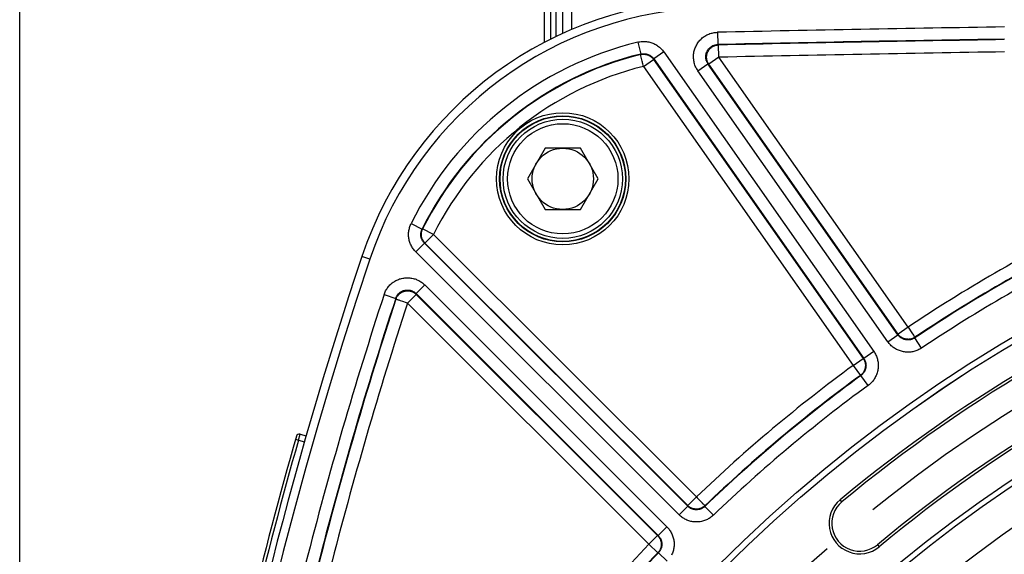
# Model space of a CAD drawing. Units: millimetres. Extents: x 0 to 594, y 0 to 420.
# Drawn here: x 402 to 442, y 312 to 334 of the extents above; entities that cross this region are included whole.
import ezdxf

# ---------------------------------------------------------------- set-up
doc = ezdxf.new("R2010")
doc.units = ezdxf.units.MM
doc.header["$LTSCALE"] = 32.67
doc.linetypes.add('CENTER', pattern=[0.6, 0.375, -0.075, 0.075, -0.075])
doc.layers.get('0').update_dxf_attribs({"linetype": 'CONTINUOUS'})
doc.layers.add('AXES', color=7, linetype='CONTINUOUS')
doc.layers.add('SOLIDES', color=7, linetype='CONTINUOUS')
doc.styles.get("Standard").update_dxf_attribs({"font": 'txt', "width": 0.85})
doc.dimstyles.new('DIMSTYLE_3', dxfattribs={"dimtxt": 3.5, "dimasz": 3.5, "dimexe": 1.5, "dimexo": 1, "dimgap": 0.875, "dimtad": 1, "dimdec": 0, "dimlfac": 4, "dimtxsty": 'STANDARD', "dimblk": '_FILLED', "dimblk1": '_FILLED', "dimblk2": '_FILLED', "dimcen": 0.09, "dimclrt": 5, "dimadec": 0, "dimazin": 0, "dimtfac": 1, "dimtdec": 0, "dimtofl": 0, "dimtmove": 0, "dimatfit": 3, "dimldrblk": '_FILLED', "dimfxl": 1, "dimtolj": 1, "dimarcsym": 0})

# ---------------------------------------------------------------- blocks, each defined once
blk = doc.blocks.new('_FILLED')
at = {"color": 0, "linetype": 'BYBLOCK'}
blk.add_solid([(0, 0), (-1, 0.214), (-1, -0.214)], dxfattribs=at)
blk = doc.blocks.new('*D11')
at = {"color": 2, "linetype": 'CONTINUOUS'}
for p, q in [((402.119, 369.366), (402.119, 386.348)), ((545.132, 364.781), (545.132, 386.348)), ((402.119, 384.848), (473.626, 384.848)), ((545.132, 384.848), (473.626, 384.848)), ((402.119, 345.453), (402.119, 366.843)), ((545.132, 336.802), (545.132, 362.653)), ((402.119, 299.261), (402.119, 342.56)), ((545.132, 270.521), (545.132, 334.486)), ((402.119, 270.521), (402.119, 297.141))]:
    blk.add_line(p, q, dxfattribs=at)
at = {"color": 2, "linetype": 'CONTINUOUS', "xscale": 3.5, "yscale": 3.5, "zscale": 3.5, "rotation": 180}
blk.add_blockref('_FILLED', (402.119, 384.848), dxfattribs=at)
at = {"color": 2, "linetype": 'CONTINUOUS', "xscale": 3.5, "yscale": 3.5, "zscale": 3.5}
blk.add_blockref('_FILLED', (545.132, 384.848), dxfattribs=at)
at = {"color": 5, "linetype": 'CONTINUOUS', "insert": (473.626, 389.223), "char_height": 3.5, "width": 8.925, "attachment_point": 2, "line_spacing_factor": 0.9}
blk.add_mtext('572', dxfattribs=at)

msp = doc.modelspace()

# ---------------------------------------------------------------- linework, layer by layer
at = {"color": 7, "linetype": 'CONTINUOUS'}
for p, q in [((423.538069, 329.024947), (422.816381, 327.774947)), ((424.981444, 329.024947), (423.538069, 329.024947)), ((425.703132, 327.774947), (424.981444, 329.024947)), ((422.816381, 327.774947), (423.538069, 326.524947)), ((424.981444, 326.524947), (425.703132, 327.774947)), ((423.538069, 326.524947), (424.981444, 326.524947))]:
    msp.add_line(p, q, dxfattribs=at)
at = {"color": 9, "linetype": 'CONTINUOUS'}
msp.add_line((416.394166, 324.499347), (416.070828, 324.607573), dxfattribs=at)
at = {"color": 7, "linetype": 'CONTINUOUS'}
for centre, radius in [((424.259756, 327.774947), 2.25), ((473.625845, 268.942734), 60.620636), ((424.259756, 327.774947), 1.25), ((473.625845, 268.942734), 55.96), ((473.625845, 268.942734), 55.743494), ((473.625845, 268.942734), 54.325911), ((473.625845, 268.942734), 44.0525)]:
    msp.add_circle(centre, radius, dxfattribs=at)
for centre, radius, start, end in [((430.650789, 319.727476), 15.375, 91.2405449, 161.493959), ((473.625845, 268.942734), 59.495636, 110.22961755, 129.77038245), ((582.37722, 268.942734), 175.375, 161.49395901, 179.5925247), ((473.625845, 268.942734), 57.004364, 110.2296176, 129.7703824), ((436.362594, 313.714517), 1.245636, 129.7703824, 309.7703824)]:
    msp.add_arc(centre, radius, start, end, dxfattribs=at)
at = {"layer": 'AXES', "color": 2, "linetype": 'CENTER'}
msp.add_circle((473.625845, 268.942734), 58.34, dxfattribs=at)
at = {"layer": 'SOLIDES', "color": 7, "linetype": 'CONTINUOUS'}
for p, q in [((424.250845, 349.672446), (424.250845, 333.706561)), ((424.625845, 333.863295), (424.625845, 349.925483)), ((423.500845, 344.817734), (423.500845, 333.331654)), ((413.554302, 317.351532), (413.796298, 317.282141))]:
    msp.add_line(p, q, dxfattribs=at)
at = {"layer": 'SOLIDES', "color": 9, "linetype": 'CONTINUOUS'}
for p, q in [((423.757126, 344.503968), (423.757126, 333.46018)), ((423.994563, 333.579255), (423.994563, 344.417734)), ((430.568375, 333.755227), (430.579142, 333.255419)), ((427.321698, 333.353242), (427.440305, 332.867592)), ((430.612763, 333.238379), (430.579139, 333.255419)), ((430.623523, 332.738571), (430.612763, 333.238379)), ((427.440308, 332.867593), (427.432272, 332.847342)), ((427.43256, 332.846253), (427.432272, 332.847342)), ((427.472356, 332.683817), (427.43256, 332.846253)), ((428.377938, 332.95543), (427.968424, 332.668686)), ((428.377938, 332.95543), (436.941436, 320.725487)), ((427.497823, 332.580017), (427.472356, 332.683817)), ((427.509119, 332.534007), (427.497823, 332.580017)), ((427.551331, 332.361803), (427.960845, 332.648547)), ((427.968418, 332.668694), (427.960845, 332.648547)), ((427.960845, 332.648547), (436.507404, 320.442796)), ((427.968418, 332.668694), (436.531928, 320.438735)), ((429.770883, 332.182122), (430.180397, 332.468866)), ((437.922299, 321.412284), (430.180391, 332.468875)), ((430.214009, 332.451826), (430.180391, 332.468875)), ((430.623523, 332.738571), (430.214009, 332.451826)), ((437.926871, 321.436718), (430.214009, 332.451826)), ((438.336384, 321.723463), (430.623523, 332.738571)), ((427.551331, 332.361803), (436.09789, 320.156052)), ((437.51278, 321.125547), (429.770883, 332.182122)), ((418.076939, 325.945893), (418.525047, 325.724255)), ((418.546837, 325.728237), (418.525045, 325.724251)), ((418.994727, 325.50616), (418.546837, 325.728237)), ((418.266156, 324.795618), (418.619655, 325.149117)), ((418.641228, 325.152661), (418.619649, 325.149124)), ((429.353475, 314.415297), (418.619649, 325.149124)), ((418.994727, 325.50616), (418.641228, 325.152661)), ((429.353734, 314.440155), (418.641228, 325.152661)), ((429.707233, 314.793654), (418.994727, 325.50616)), ((428.999968, 314.061805), (418.266156, 324.795618)), ((418.631308, 323.444076), (418.277809, 323.090576)), ((418.631308, 323.444076), (428.506774, 313.56861)), ((416.974012, 323.047932), (417.449161, 322.892504)), ((417.449162, 322.892508), (417.457026, 322.859418)), ((417.484958, 322.850296), (417.478701, 322.852313)), ((417.621734, 322.805528), (417.58683, 322.817046)), ((417.640514, 322.799459), (417.621734, 322.805528)), ((417.744227, 322.765491), (417.640514, 322.799459)), ((417.9322, 322.70407), (418.2857, 323.057569)), ((418.277802, 323.090583), (418.2857, 323.057569)), ((418.277802, 323.090583), (428.153281, 313.215104)), ((418.2857, 323.057569), (428.128424, 313.214845)), ((417.9322, 322.70407), (427.774924, 312.861345)), ((438.336384, 321.723463), (437.926871, 321.436718)), ((438.46129, 321.536647), (438.520722, 321.447805)), ((437.51278, 321.125547), (437.922294, 321.412291)), ((437.922299, 321.412284), (437.926871, 321.436718)), ((438.520722, 321.447805), (438.53122, 321.432056)), ((438.575491, 321.365871), (438.588815, 321.345861)), ((438.609784, 321.28352), (438.61425, 321.307873)), ((438.887766, 320.868009), (438.609787, 321.283523)), ((438.613588, 321.308789), (438.61425, 321.307873)), ((436.09789, 320.156052), (436.507404, 320.442796)), ((436.507404, 320.442796), (436.531928, 320.438735)), ((436.941436, 320.725487), (436.531922, 320.438743)), ((436.09789, 320.156052), (436.393381, 319.752804)), ((436.393381, 319.752804), (436.417792, 319.748671)), ((436.71317, 319.345341), (436.417789, 319.748669)), ((413.365315, 317.145464), (413.485521, 317.11118)), ((413.485521, 317.11118), (413.554302, 317.351532)), ((413.485521, 317.11118), (413.727191, 317.041882)), ((429.707233, 314.793654), (429.353734, 314.440155)), ((428.999968, 314.061805), (429.353468, 314.415304)), ((429.353475, 314.415297), (429.353734, 314.440155)), ((429.862682, 314.631366), (429.936637, 314.554194)), ((429.936637, 314.554194), (429.949712, 314.540507)), ((430.004803, 314.483016), (430.021398, 314.465623)), ((430.052232, 314.433416), (430.053044, 314.432629)), ((430.052874, 314.407871), (430.053044, 314.432629)), ((430.398786, 314.046943), (430.052877, 314.407874)), ((435.636188, 314.587294), (435.565744, 314.671931)), ((428.506774, 313.56861), (428.153274, 313.215111)), ((427.774924, 312.861345), (428.128424, 313.214845)), ((428.128424, 313.214845), (428.153281, 313.215104)), ((427.774924, 312.861345), (428.13595, 312.515535)), ((437.088999, 312.841741), (437.159443, 312.757104)), ((428.13595, 312.515535), (428.160708, 312.515705)), ((428.521635, 312.169793), (428.160705, 312.515702))]:
    msp.add_line(p, q, dxfattribs=at)
for points in [[(429.770883, 332.182122), (429.746211, 332.219012), (429.723222, 332.256995), (429.701914, 332.296073), (429.682221, 332.336349), (429.664211, 332.377718), (429.648086, 332.419865), (429.633874, 332.462804), (429.621548, 332.50652), (429.61123, 332.55065), (429.60295, 332.59519), (429.596678, 332.640144), (429.592445, 332.685168), (429.590272, 332.730226), (429.590138, 332.775354), (429.592021, 332.820303), (429.595922, 332.865058), (429.601839, 332.909635), (429.609739, 332.953827), (429.619628, 332.99765), (429.631501, 333.041089), (429.645297, 333.083894), (429.661038, 333.126078), (429.678704, 333.167629), (429.698176, 333.208255), (429.719469, 333.247943), (429.742568, 333.286705), (429.767311, 333.324288), (429.793695, 333.360665), (429.821724, 333.395863), (429.851243, 333.4297), (429.882249, 333.462167), (429.914747, 333.493274), (429.948594, 333.522866), (429.983812, 333.550955), (430.02038, 333.57753), (430.058089, 333.602407), (430.096972, 333.625584), (430.136995, 333.647064), (430.177844, 333.666668), (430.219537, 333.684372), (430.262056, 333.7002), (430.305034, 333.714048), (430.348478, 333.725886), (430.392382, 333.735742), (430.436361, 333.743606), (430.480289, 333.749473), (430.524294, 333.753346), (430.568375, 333.755227)], [(427.321698, 333.353242), (427.364548, 333.362748), (427.407793, 333.370333), (427.451432, 333.375996), (427.495596, 333.379759), (427.540154, 333.381601), (427.584715, 333.381458), (427.629272, 333.379297), (427.673832, 333.37515), (427.718029, 333.369051), (427.761826, 333.360983), (427.805259, 333.350961), (427.848067, 333.33907), (427.890214, 333.325314), (427.931734, 333.309688), (427.972472, 333.292256), (428.012446, 333.273009), (428.051638, 333.251956), (428.089835, 333.229186), (428.127066, 333.204663), (428.163303, 333.178423), (428.198249, 333.150672), (428.231891, 333.121379), (428.264242, 333.090575), (428.295048, 333.05855), (428.324224, 333.025398), (428.351853, 332.991025), (428.377938, 332.95543)], [(430.180391, 332.468875), (430.168086, 332.487279), (430.156557, 332.506294), (430.145838, 332.525887), (430.135955, 332.546042), (430.126948, 332.56671), (430.118864, 332.587808), (430.111726, 332.609297), (430.105555, 332.631134), (430.100382, 332.653224), (430.096217, 332.675515), (430.093067, 332.697967), (430.090942, 332.7205), (430.089841, 332.743051), (430.089758, 332.765588), (430.090691, 332.788081), (430.092632, 332.810477), (430.095576, 332.832738), (430.099519, 332.854851), (430.104457, 332.876779), (430.110379, 332.89847), (430.117277, 332.919888), (430.125143, 332.940996), (430.133961, 332.961744), (430.143705, 332.982068), (430.154354, 333.001926), (430.165887, 333.02128), (430.178272, 333.04008), (430.191474, 333.058279), (430.205472, 333.075851), (430.220247, 333.092777), (430.235765, 333.109017), (430.251999, 333.124544), (430.268941, 333.139346), (430.286568, 333.153398), (430.304839, 333.16666), (430.323718, 333.1791), (430.343181, 333.190697), (430.363179, 333.201415), (430.383636, 333.211211), (430.404511, 333.220069), (430.425757, 333.227968), (430.447282, 333.23488), (430.469035, 333.240798), (430.490972, 333.245718), (430.513002, 333.249633), (430.535062, 333.252548), (430.557123, 333.254472), (430.579139, 333.255419)], [(430.214009, 332.451826), (430.198786, 332.474931), (430.184864, 332.498844), (430.172288, 332.523491), (430.161094, 332.548798), (430.151318, 332.574687), (430.14299, 332.601078), (430.136135, 332.627891), (430.130774, 332.655042), (430.126923, 332.68245), (430.124594, 332.71003), (430.123795, 332.737698), (430.124528, 332.765368), (430.126791, 332.792956), (430.130576, 332.820377), (430.135873, 332.847547), (430.142664, 332.874383), (430.150929, 332.900803), (430.160643, 332.926726), (430.171776, 332.952072), (430.184293, 332.976763), (430.198157, 333.000724), (430.213325, 333.023882), (430.229751, 333.046165), (430.247383, 333.067505), (430.266169, 333.087837), (430.28605, 333.107098), (430.306965, 333.125229), (430.328851, 333.142176), (430.351641, 333.157885), (430.375263, 333.172308), (430.399647, 333.185402), (430.424717, 333.197127), (430.450397, 333.207445), (430.476607, 333.216327), (430.503267, 333.223743), (430.530296, 333.229673), (430.557611, 333.234097), (430.585128, 333.237002), (430.612763, 333.238379)], [(427.432272, 332.847342), (427.456695, 332.852682), (427.481354, 332.856795), (427.506188, 332.85967), (427.531136, 332.8613), (427.556133, 332.861681), (427.581119, 332.860812), (427.60603, 332.858696), (427.630804, 332.855337), (427.65538, 332.850745), (427.679696, 332.84493), (427.70369, 332.837907), (427.727304, 332.829693), (427.750478, 332.82031), (427.773153, 332.809781), (427.795274, 332.798131), (427.816786, 332.78539), (427.837633, 332.771591), (427.857765, 332.756766), (427.87713, 332.740955), (427.895681, 332.724195), (427.913371, 332.706529), (427.930156, 332.688001), (427.945994, 332.668658), (427.960845, 332.648547)], [(427.440308, 332.867593), (427.461694, 332.872326), (427.483352, 332.876132), (427.505241, 332.87899), (427.527339, 332.880886), (427.549585, 332.881801), (427.571878, 332.881724), (427.59417, 332.880651), (427.616419, 332.87858), (427.638529, 332.875521), (427.66044, 332.871486), (427.682125, 332.866485), (427.703538, 332.860531), (427.724621, 332.853647), (427.74535, 332.845845), (427.765729, 332.837125), (427.785725, 332.827496), (427.80529, 332.816981), (427.824398, 332.805588), (427.843026, 332.793324), (427.861116, 332.78022), (427.878593, 332.766329), (427.895425, 332.751677), (427.911577, 332.736297), (427.926979, 332.720266), (427.941593, 332.703636), (427.955413, 332.686432), (427.968418, 332.668694)], [(427.526855, 332.461679), (427.514926, 332.510266), (427.509119, 332.534007)], [(427.551331, 332.361803), (427.53897, 332.411973), (427.526855, 332.461679)], [(418.266156, 324.795618), (418.237649, 324.82529), (418.210406, 324.856124), (418.184426, 324.888121), (418.159642, 324.921359), (418.13612, 324.955758), (418.114064, 324.991086), (418.093494, 325.027355), (418.074391, 325.064551), (418.056895, 325.102398), (418.041036, 325.140879), (418.026784, 325.18001), (418.0142, 325.219571), (418.003296, 325.259533), (417.994059, 325.299924), (417.986512, 325.340606), (417.980653, 325.381588), (417.976484, 325.42286), (417.974036, 325.464265), (417.973316, 325.505837), (417.974318, 325.547541), (417.977051, 325.589117), (417.981537, 325.630581), (417.987756, 325.671917), (417.99565, 325.712819), (418.005245, 325.753283), (418.016517, 325.793313), (418.029335, 325.832618), (418.043656, 325.871101), (418.059524, 325.908859), (418.076939, 325.945893)], [(418.619649, 325.149124), (418.605441, 325.163921), (418.591807, 325.179342), (418.578775, 325.195367), (418.566367, 325.211986), (418.554621, 325.229165), (418.543587, 325.246838), (418.533288, 325.264977), (418.523745, 325.283552), (418.514996, 325.302486), (418.507058, 325.321735), (418.499936, 325.341275), (418.493643, 325.361065), (418.488188, 325.381056), (418.483573, 325.401225), (418.479795, 325.421576), (418.476863, 325.442075), (418.474782, 325.462686), (418.473555, 325.483399), (418.47319, 325.504195), (418.473692, 325.525021), (418.475063, 325.545821), (418.477303, 325.566565), (418.480408, 325.58721), (418.484366, 325.607671), (418.489164, 325.627914), (418.494789, 325.647906), (418.501214, 325.667569), (418.50841, 325.68686), (418.516361, 325.705763), (418.525045, 325.724251)], [(418.641228, 325.152661), (418.62337, 325.171479), (418.606511, 325.191198), (418.590698, 325.211765), (418.575973, 325.233125), (418.562376, 325.255219), (418.549942, 325.27799), (418.538706, 325.301375), (418.528698, 325.325311), (418.519945, 325.349735), (418.51247, 325.374579), (418.506294, 325.399777), (418.501432, 325.425262), (418.497899, 325.450965), (418.495704, 325.476817), (418.494852, 325.502748), (418.495346, 325.528688), (418.497184, 325.554567), (418.500363, 325.580315), (418.504872, 325.605864), (418.5107, 325.631145), (418.517832, 325.656089), (418.526248, 325.68063), (418.535925, 325.704701), (418.546837, 325.728237)], [(416.974012, 323.047932), (416.987788, 323.087351), (417.003249, 323.126189), (417.020394, 323.164445), (417.039258, 323.202223), (417.059807, 323.239419), (417.081937, 323.275728), (417.105669, 323.311139), (417.130982, 323.345662), (417.157705, 323.379026), (417.185853, 323.411211), (417.21541, 323.442237), (417.246164, 323.471888), (417.278106, 323.500137), (417.311244, 323.527012), (417.345384, 323.552381), (417.380514, 323.57623), (417.416645, 323.598574), (417.453625, 323.619329), (417.49146, 323.638498), (417.530144, 323.656077), (417.569497, 323.671981), (417.609539, 323.686206), (417.65025, 323.698755), (417.69139, 323.709545), (417.732964, 323.718564), (417.774967, 323.725825), (417.817135, 323.731286), (417.859454, 323.734934), (417.901939, 323.736784), (417.944373, 323.736832), (417.986742, 323.735077), (418.029059, 323.731521), (418.071151, 323.726174), (418.113027, 323.719033), (418.154678, 323.710101), (418.195898, 323.699402), (418.236711, 323.686917), (418.277092, 323.672665), (418.316762, 323.65673), (418.355722, 323.639089), (418.393971, 323.619766), (418.431229, 323.598918), (418.46748, 323.576527), (418.502739, 323.552612), (418.536775, 323.527388), (418.56951, 323.500927), (418.601021, 323.473156), (418.631308, 323.444076)], [(417.449162, 322.892508), (417.456047, 322.912192), (417.46378, 322.931657), (417.47236, 322.950864), (417.481788, 322.969786), (417.492052, 322.988372), (417.503123, 323.00655), (417.514988, 323.024284), (417.527629, 323.041537), (417.541001, 323.058239), (417.555077, 323.074356), (417.569836, 323.089861), (417.585224, 323.104702), (417.601202, 323.118844), (417.617748, 323.132275), (417.634828, 323.144972), (417.652402, 323.156909), (417.670443, 323.168073), (417.688942, 323.178461), (417.707869, 323.188055), (417.727187, 323.196836), (417.746874, 323.204794), (417.766905, 323.211915), (417.787235, 323.218181), (417.807817, 323.223576), (417.828616, 323.22809), (417.849591, 323.231713), (417.870688, 323.234438), (417.89186, 323.23626), (417.913077, 323.237179), (417.934306, 323.237195), (417.955503, 323.236309), (417.976636, 323.234525), (417.997695, 323.231842), (418.018647, 323.228262), (418.039447, 323.223789), (418.060071, 323.218425), (418.080493, 323.212172), (418.10066, 323.205041), (418.120507, 323.197052), (418.140003, 323.188217), (418.159108, 323.178554), (418.177746, 323.168103), (418.195887, 323.156887), (418.213501, 323.144933), (418.230526, 323.132291), (418.246927, 323.119001), (418.262692, 323.105088), (418.277802, 323.090583)], [(417.457026, 322.859418), (417.465807, 322.884036), (417.475864, 322.908161), (417.487168, 322.931729), (417.49969, 322.954674), (417.513394, 322.976934), (417.528244, 322.998447), (417.544198, 323.019156), (417.561214, 323.039002), (417.579244, 323.057933), (417.598239, 323.075896), (417.618147, 323.092842), (417.638915, 323.108725), (417.660484, 323.123502), (417.682797, 323.137131), (417.705791, 323.149576), (417.729405, 323.160803), (417.753574, 323.170781), (417.77823, 323.179482), (417.803308, 323.186883), (417.828739, 323.192964), (417.854452, 323.197708), (417.880378, 323.201102), (417.906446, 323.203137), (417.932584, 323.203807), (417.958721, 323.20311), (417.984785, 323.201048), (418.010706, 323.197628), (418.036412, 323.192857), (418.061833, 323.18675), (418.0869, 323.179323), (418.111543, 323.170596), (418.135696, 323.160594), (418.159293, 323.149343), (418.182268, 323.136874), (418.20456, 323.123222), (418.226107, 323.108423), (418.24685, 323.092519), (418.266732, 323.075552), (418.2857, 323.057569)], [(417.478701, 322.852313), (417.46861, 322.855657), (417.464714, 322.856904), (417.461624, 322.857915), (417.459333, 322.858717), (417.4578, 322.85924), (417.457026, 322.859418)], [(417.529886, 322.835629), (417.499962, 322.845339), (417.484958, 322.850296)], [(417.58683, 322.817046), (417.55591, 322.82709), (417.542318, 322.831582), (417.529886, 322.835629)], [(417.9322, 322.70407), (417.88397, 322.719763), (417.744227, 322.765491)], [(438.336384, 321.723463), (438.365167, 321.680541), (438.46129, 321.536647)], [(438.609784, 321.28352), (438.591924, 321.272105), (438.573527, 321.261419), (438.554622, 321.251489), (438.535226, 321.242338), (438.515383, 321.233998), (438.495162, 321.226508), (438.474598, 321.219885), (438.45373, 321.214148), (438.432636, 321.209319), (438.411361, 321.20541), (438.38994, 321.202426), (438.368434, 321.200373), (438.346895, 321.199253), (438.325352, 321.199063), (438.303839, 321.199802), (438.282401, 321.201464), (438.261072, 321.204044), (438.239876, 321.207539), (438.218852, 321.211941), (438.198038, 321.217242), (438.177458, 321.223438), (438.157148, 321.230519), (438.137149, 321.238473), (438.117488, 321.247291), (438.098197, 321.256965), (438.07932, 321.267475), (438.060904, 321.278798), (438.042977, 321.290919), (438.025582, 321.303813), (438.008783, 321.317431), (437.992609, 321.331743), (437.977088, 321.34672), (437.962274, 321.362302), (437.948198, 321.378441), (437.934867, 321.395114), (437.922299, 321.412284)], [(438.61425, 321.307873), (438.592427, 321.294093), (438.569921, 321.281457), (438.546793, 321.269999), (438.523104, 321.259749), (438.498917, 321.250736), (438.474298, 321.242983), (438.44931, 321.23651), (438.424022, 321.231335), (438.3985, 321.227472), (438.372813, 321.224931), (438.347029, 321.223719), (438.321216, 321.223838), (438.295443, 321.22529), (438.26978, 321.228069), (438.244294, 321.232168), (438.219054, 321.237577), (438.194126, 321.244281), (438.169578, 321.252262), (438.145474, 321.261499), (438.121879, 321.271967), (438.098856, 321.283639), (438.076466, 321.296483), (438.054768, 321.310465), (438.033821, 321.325547), (438.013681, 321.341691), (437.9944, 321.358852), (437.976032, 321.376985), (437.958623, 321.396041), (437.942222, 321.41597), (437.926871, 321.436718)], [(438.53122, 321.432056), (438.559542, 321.389697), (438.567798, 321.3773), (438.575491, 321.365871)], [(438.588815, 321.345861), (438.599498, 321.329936), (438.603751, 321.323521)], [(438.603751, 321.323521), (438.610171, 321.313974), (438.613588, 321.308789)], [(438.887766, 320.868009), (438.851994, 320.845128), (438.815255, 320.823806), (438.777549, 320.804042), (438.738781, 320.78578), (438.699046, 320.769077), (438.65863, 320.754105), (438.617526, 320.740888), (438.57574, 320.729402), (438.533581, 320.719747), (438.491057, 320.711946), (438.448159, 320.705976), (438.405174, 320.701866), (438.36212, 320.69963), (438.318978, 320.699255), (438.275976, 320.700726), (438.233122, 320.704049), (438.190408, 320.709217), (438.148037, 320.716198), (438.10601, 320.724997), (438.064325, 320.735609), (438.023185, 320.747988), (437.982586, 320.762141), (437.942532, 320.77806), (437.903229, 320.79568), (437.864669, 320.815016), (437.82686, 320.836052), (437.790043, 320.858671), (437.754213, 320.882901), (437.719374, 320.908713), (437.685782, 320.935911), (437.653454, 320.964513), (437.622372, 320.994501), (437.592743, 321.025624), (437.564636, 321.057797), (437.537982, 321.091105), (437.51278, 321.125547)], [(436.507404, 320.442796), (436.52165, 320.421275), (436.534768, 320.399046), (436.546721, 320.37617), (436.557477, 320.352707), (436.567009, 320.32872), (436.57529, 320.304273), (436.582299, 320.279431), (436.588017, 320.25426), (436.592429, 320.228827), (436.595522, 320.2032), (436.597289, 320.177448), (436.597725, 320.151638), (436.596829, 320.125841), (436.594602, 320.100124), (436.591053, 320.074556), (436.586188, 320.049205), (436.580022, 320.024139), (436.572571, 319.999424), (436.563855, 319.975127), (436.553897, 319.951312), (436.542724, 319.928043), (436.530364, 319.905382), (436.516853, 319.883389), (436.502224, 319.862122), (436.486518, 319.841639), (436.469776, 319.821994), (436.452043, 319.803239), (436.433365, 319.785424), (436.413794, 319.768598), (436.393381, 319.752804)], [(436.531928, 320.438735), (436.543764, 320.421053), (436.554871, 320.402824), (436.565223, 320.384076), (436.574799, 320.364826), (436.583564, 320.345119), (436.591481, 320.325025), (436.598532, 320.304582), (436.604699, 320.283826), (436.609958, 320.262834), (436.6143, 320.241656), (436.617719, 320.220323), (436.620211, 320.198887), (436.621774, 320.177396), (436.622408, 320.155882), (436.622115, 320.134376), (436.620899, 320.112918), (436.618762, 320.091546), (436.615708, 320.070284), (436.611742, 320.049171), (436.606872, 320.028246), (436.601101, 320.007531), (436.594437, 319.987064), (436.586891, 319.966885), (436.578471, 319.947028), (436.569187, 319.927521), (436.559056, 319.908413), (436.548107, 319.889758), (436.536355, 319.871587), (436.523826, 319.85394), (436.510569, 319.836882), (436.496615, 319.820442), (436.481991, 319.804647), (436.466758, 319.789551), (436.450962, 319.775182), (436.434627, 319.76155), (436.417792, 319.748671)], [(436.941436, 320.725487), (436.965182, 320.690026), (436.987364, 320.653587), (437.007984, 320.616171), (437.027096, 320.577684), (437.044645, 320.538221), (437.060465, 320.498059), (437.074534, 320.457191), (437.086874, 320.415625), (437.097387, 320.373668), (437.106051, 320.331336), (437.112887, 320.288613), (437.117868, 320.245764), (437.120983, 320.202806), (437.122243, 320.159722), (437.121657, 320.116731), (437.119218, 320.073838), (437.114934, 320.031038), (437.108828, 319.988536), (437.100896, 319.946332), (437.091143, 319.904427), (437.079609, 319.863021), (437.066283, 319.822109), (437.051175, 319.781697), (437.03435, 319.742004), (437.015786, 319.703017), (436.995504, 319.664748), (436.973629, 319.627456), (436.950137, 319.591142), (436.925052, 319.555805), (436.898573, 319.5217), (436.870681, 319.488842), (436.841395, 319.457217), (436.810975, 319.427033), (436.779508, 319.39836), (436.746906, 319.37113), (436.71317, 319.345341)], [(429.707233, 314.793654), (429.743032, 314.756383), (429.862682, 314.631366)], [(430.052874, 314.407871), (430.037268, 314.393528), (430.021006, 314.379809), (430.004113, 314.366748), (429.986601, 314.354368), (429.968507, 314.342709), (429.949894, 314.331821), (429.930793, 314.321728), (429.911238, 314.312454), (429.891302, 314.304036), (429.87103, 314.296492), (429.850452, 314.289833), (429.82963, 314.284077), (429.808612, 314.279234), (429.787429, 314.275306), (429.766116, 314.272297), (429.744714, 314.270211), (429.723261, 314.269049), (429.70178, 314.26881), (429.680311, 314.269494), (429.658893, 314.271101), (429.637549, 314.273629), (429.616319, 314.277075), (429.595242, 314.281436), (429.574349, 314.286706), (429.553671, 314.292883), (429.533256, 314.299955), (429.513153, 314.307908), (429.493394, 314.316733), (429.474024, 314.32641), (429.455116, 314.336903), (429.436702, 314.348189), (429.418816, 314.360244), (429.401522, 314.373017), (429.384856, 314.386467), (429.368833, 314.400571), (429.353475, 314.415297)], [(430.053044, 314.432629), (430.033945, 314.415269), (430.013975, 314.398917), (429.993188, 314.383617), (429.971639, 314.369409), (429.949385, 314.356333), (429.926486, 314.344422), (429.903002, 314.333709), (429.878996, 314.324222), (429.854533, 314.315985), (429.829677, 314.309022), (429.804495, 314.303351), (429.779054, 314.298986), (429.753421, 314.29594), (429.727665, 314.294221), (429.701854, 314.293832), (429.676058, 314.294776), (429.650345, 314.297049), (429.624784, 314.300646), (429.599443, 314.305558), (429.574388, 314.31177), (429.549688, 314.319266), (429.525407, 314.328027), (429.501612, 314.338029), (429.478364, 314.349245), (429.455726, 314.361646), (429.433759, 314.375198), (429.41252, 314.389865), (429.392067, 314.405609), (429.372454, 314.422387), (429.353734, 314.440155)], [(429.949712, 314.540507), (429.984958, 314.50371), (429.995242, 314.492935), (430.004803, 314.483016)], [(430.021398, 314.465623), (430.034685, 314.451795), (430.039987, 314.446216)], [(430.039987, 314.446216), (430.047967, 314.437929), (430.052232, 314.433416)], [(430.398786, 314.046943), (430.36753, 314.018198), (430.335052, 313.99082), (430.301351, 313.964809), (430.266343, 313.940093), (430.230113, 313.916744), (430.192911, 313.894981), (430.154726, 313.874827), (430.115569, 313.856259), (430.075728, 313.83943), (430.035204, 313.824363), (429.993995, 313.811035), (429.952376, 313.799523), (429.910364, 313.789845), (429.867943, 313.781985), (429.825339, 313.775966), (429.782559, 313.771796), (429.739597, 313.769468), (429.696657, 313.768986), (429.65374, 313.770353), (429.610846, 313.773566), (429.568181, 313.778613), (429.525742, 313.785501), (429.483531, 313.794223), (429.441767, 313.80475), (429.400434, 313.817096), (429.359547, 313.831248), (429.319362, 313.84713), (429.279868, 313.864769), (429.241077, 313.88414), (429.203272, 313.905091), (429.166468, 313.927645), (429.130651, 313.951781), (429.096068, 313.977285), (429.062801, 314.004089), (429.030768, 314.032262), (428.999968, 314.061805)], [(428.506774, 313.56861), (428.536317, 313.537811), (428.56449, 313.505777), (428.591293, 313.47251), (428.616798, 313.437927), (428.640934, 313.402111), (428.663487, 313.365306), (428.684439, 313.327502), (428.70381, 313.28871), (428.721449, 313.249217), (428.737331, 313.209032), (428.751483, 313.168145), (428.763829, 313.126812), (428.774356, 313.085047), (428.783078, 313.042837), (428.789966, 313.000397), (428.795013, 312.957733), (428.798225, 312.914839), (428.799593, 312.871922), (428.79911, 312.828982), (428.796783, 312.78602), (428.792613, 312.74324), (428.786594, 312.700636), (428.778733, 312.658214), (428.769056, 312.616202), (428.757544, 312.574584), (428.744216, 312.533375), (428.729149, 312.492851), (428.712319, 312.453009), (428.693752, 312.413853)], [(428.128424, 313.214845), (428.146192, 313.196124), (428.16297, 313.176511), (428.178713, 313.156058), (428.193381, 313.13482), (428.206933, 313.112853), (428.219334, 313.090215), (428.23055, 313.066967), (428.240552, 313.043171), (428.249313, 313.018891), (428.256809, 312.994191), (428.263021, 312.969136), (428.267932, 312.943795), (428.271529, 312.918233), (428.273803, 312.892521), (428.274746, 312.866725), (428.274358, 312.840914), (428.272638, 312.815158), (428.269592, 312.789525), (428.265228, 312.764083), (428.259556, 312.738901), (428.252593, 312.714046), (428.244357, 312.689582), (428.23487, 312.665577), (428.224156, 312.642093), (428.212246, 312.619194), (428.199169, 312.59694), (428.184962, 312.57539), (428.169662, 312.554603), (428.15331, 312.534634), (428.13595, 312.515535)], [(428.153281, 313.215104), (428.168008, 313.199746), (428.182112, 313.183723), (428.195562, 313.167057), (428.208335, 313.149762), (428.220389, 313.131877), (428.231675, 313.113463), (428.242169, 313.094555), (428.251846, 313.075185), (428.260671, 313.055425), (428.268624, 313.035323), (428.275696, 313.014908), (428.281873, 312.99423), (428.287143, 312.973337), (428.291503, 312.95226), (428.29495, 312.93103), (428.297478, 312.909686), (428.299084, 312.888268), (428.299769, 312.866798), (428.29953, 312.845318), (428.298367, 312.823865), (428.296281, 312.802463), (428.293273, 312.78115), (428.289345, 312.759967), (428.284502, 312.738949), (428.278746, 312.718127), (428.272087, 312.697549), (428.264543, 312.677276), (428.256125, 312.657341), (428.246851, 312.637786), (428.236758, 312.618685), (428.22587, 312.600072), (428.214211, 312.581978), (428.201831, 312.564466), (428.18877, 312.547572), (428.175051, 312.531311), (428.160708, 312.515705)]]:
    msp.add_lwpolyline(points, dxfattribs=at)
for centre, radius in [((424.259756, 327.774947), 2.699203), ((424.259756, 327.774947), 2.574222), ((424.259756, 327.774947), 2.556691), ((424.259756, 327.774947), 2.43171), ((473.625845, 268.942734), 60.870674), ((473.625845, 268.942734), 60.620712)]:
    msp.add_circle(centre, radius, dxfattribs=at)
at = {"layer": 'SOLIDES', "color": 7, "linetype": 'CONTINUOUS'}
for centre, radius, start, end in [((430.649404, 319.727446), 15.032726, 91.2405849, 161.4939703), ((582.375845, 268.942734), 175.032726, 161.49397034, 198.50602966), ((582.375845, 268.942734), 175.75, 164.04077992, 168.95922008), ((413.519848, 317.231374), 0.125, 74, 164.0407799)]:
    msp.add_arc(centre, radius, start, end, dxfattribs=at)
at = {"layer": 'SOLIDES', "color": 9, "linetype": 'CONTINUOUS'}
for centre, radius, start, end in [((473.625845, -1664.807266), 1999.026259, 90.898918382, 91.234201959), ((430.649404, 319.727446), 14.026259, 103.7241859, 153.6826158), ((473.625845, -1664.807266), 1998.526335, 90.898918287, 91.234202045), ((473.625845, -1664.807266), 1998.508575, 90.899248477, 91.233248833), ((430.649404, 319.727446), 13.526335, 103.7241718, 153.6826345), ((430.649404, 319.727446), 13.508575, 103.7776596, 153.6265028), ((473.625845, -1664.807266), 1998.008651, 90.899248477, 91.233248833), ((430.649404, 319.727446), 13.008651, 103.7776596, 153.6265028), ((473.625845, 268.942734), 63.491349, 116.23311373, 123.76688627), ((473.625845, 268.942734), 62.973665, 116.21742107, 123.78257936), ((473.625845, 268.942734), 62.991425, 116.23311373, 123.76688627), ((473.625845, 268.942734), 62.473741, 116.21742397, 123.78257603), ((473.625845, 268.942734), 59.385519, 110.22961755, 129.77038245), ((582.375845, 268.942734), 174.026259, 161.88637255, 165.65305561), ((582.375845, 268.942734), 173.526335, 161.88637134, 165.65305697), ((582.375845, 268.942734), 173.508575, 161.89594941, 165.64898712), ((582.375845, 268.942734), 173.008651, 161.89594941, 165.64898712), ((473.625845, 268.942734), 57.114481, 110.2296176, 129.7703824), ((473.625845, 268.942734), 63.491349, 126.23311373, 133.76688627), ((473.625845, 268.942734), 62.973665, 126.21742116, 133.78257947), ((473.625845, 268.942734), 62.991425, 126.23311373, 133.76688627), ((473.625845, 268.942734), 62.473741, 126.21742397, 133.78257603), ((582.375845, 268.942734), 175.625, 164.08155993, 168.91844007), ((436.362594, 313.714517), 1.135519, 129.7703824, 309.7703824), ((473.625845, 268.942734), 63.491349, 136.23311373, 143.76688627), ((473.625845, 268.942734), 62.991425, 136.23311373, 143.76688627), ((473.625845, 268.942734), 62.973665, 136.21742052, 143.78257883)]:
    msp.add_arc(centre, radius, start, end, dxfattribs=at)

# ---------------------------------------------------------------- dimensions: what is measured, and where the dimension line sits
at = {"color": 2, "linetype": 'CONTINUOUS'}
dim = msp.add_linear_dim(base=(545.132429, 384.847807), p1=(402.119261, 269.52127), p2=(545.132429, 269.52127), dimstyle='DIMSTYLE_3', dxfattribs=at)
dim.commit()
dim.dimension.update_dxf_attribs({"geometry": '*D11', "text_midpoint": (473.625845, 384.847807), "dimtype": 160})

doc.saveas('drawing.dxf')
